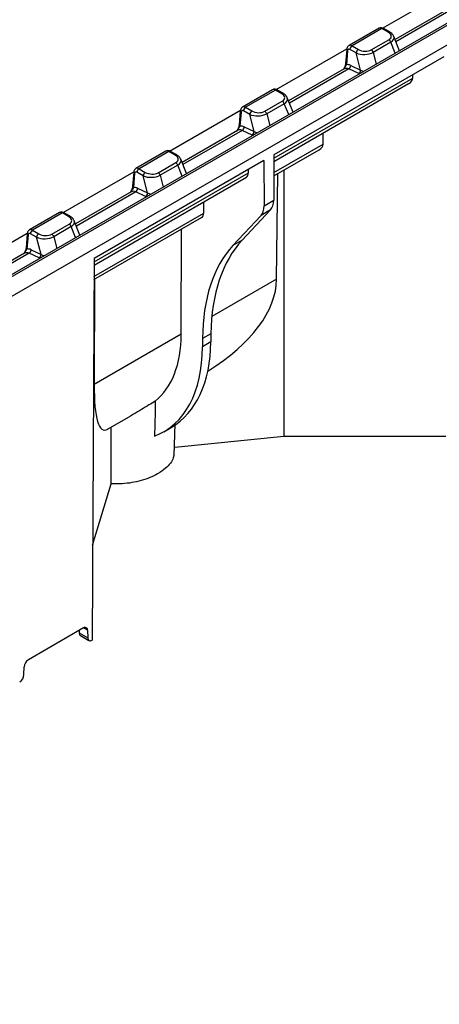
# Model space of a CAD drawing. Units: millimetres. Extents: x 75 to 2081, y 25 to 1460.
# Drawn here: x 1932 to 1967, y 1242 to 1324 of the extents above; entities that cross this region are included whole.
import ezdxf

# ---------------------------------------------------------------- set-up
doc = ezdxf.new("R2010")
doc.units = ezdxf.units.MM
doc.header["$LTSCALE"] = 5
doc.layers.get('0').update_dxf_attribs({"color": 1})
doc.layers.add('319200', color=7, linetype='Continuous')

# ---------------------------------------------------------------- blocks, each defined once
blk = doc.blocks.new('1093566-M_003_ISO_view')
for p, q in [((396.787, 178.208), (43.234, -25.894)), ((43.484, -25.919), (397.037, 178.183)), ((221.943, 75.467), (397.748, 176.956)), ((354.857, 156.682), (360.729, 160.072)), ((360.503, 158.402), (355.889, 155.739)), ((360.884, 158.399), (355.962, 155.558)), ((354.557, 156.672), (352.068, 155.235)), ((354.803, 156.644), (352.323, 155.213)), ((355.322, 156.344), (354.803, 156.644)), ((355.447, 156.357), (354.928, 156.657)), ((353.919, 154.883), (355.373, 155.723)), ((355.533, 155.513), (354.079, 154.673)), ((355.9, 154.604), (355.533, 155.513)), ((356.263, 154.813), (355.785, 155.997)), ((346.018, 151.579), (351.89, 154.969)), ((351.881, 154.919), (351.788, 153.756)), ((351.954, 154.815), (351.861, 153.652)), ((352.666, 154.625), (352.146, 154.925)), ((352.323, 155.213), (352.842, 154.913)), ((353.03, 153.207), (352.666, 154.625)), ((354.079, 154.673), (354.329, 153.697)), ((359.929, 154.308), (345.839, 146.174)), ((351.664, 153.3), (347.051, 150.636)), ((352.045, 153.297), (347.123, 150.456)), ((352.87, 152.911), (352.045, 153.297)), ((352.206, 153.593), (353.03, 153.207)), ((345.838, 145.895), (357.354, 152.544)), ((357.354, 152.544), (357.357, 152.823)), ((345.718, 151.569), (343.229, 150.132)), ((345.964, 151.542), (343.484, 150.11)), ((345.837, 145.621), (357.015, 152.075)), ((346.483, 151.242), (345.964, 151.542)), ((346.608, 151.254), (346.089, 151.554)), ((345.08, 149.781), (346.534, 150.62)), ((347.424, 149.711), (346.947, 150.894)), ((337.179, 146.477), (343.051, 149.867)), ((343.042, 149.817), (342.949, 148.653)), ((343.116, 149.713), (343.022, 148.549)), ((343.827, 149.522), (343.308, 149.822)), ((343.484, 150.11), (344.003, 149.81)), ((346.694, 150.41), (345.24, 149.57)), ((347.061, 149.501), (346.694, 150.41)), ((344.191, 148.104), (343.827, 149.522)), ((345.24, 149.57), (345.491, 148.595)), ((342.825, 148.197), (338.212, 145.534)), ((343.206, 148.194), (338.285, 145.353)), ((344.031, 147.808), (343.206, 148.194)), ((343.367, 148.491), (344.191, 148.104)), ((349.922, 147.052), (349.931, 147.985)), ((336.879, 146.467), (334.39, 145.03)), ((337.125, 146.439), (334.645, 145.007)), ((337.644, 146.139), (337.125, 146.439)), ((337.769, 146.152), (337.25, 146.452)), ((345.832, 144.417), (349.583, 146.582)), ((345.833, 144.691), (349.922, 147.052)), ((345.005, 145.692), (330.914, 137.558)), ((338.585, 144.608), (338.108, 145.792)), ((345.005, 145.692), (345.019, 141.923)), ((345.839, 146.174), (345.824, 142.388)), ((328.34, 141.374), (334.212, 144.764)), ((334.645, 145.007), (335.165, 144.708)), ((336.241, 144.678), (337.695, 145.518)), ((337.856, 145.307), (336.401, 144.468)), ((338.222, 144.399), (337.856, 145.307)), ((343.719, 144.672), (343.72, 144.951)), ((346.669, 144.901), (346.659, 122.805)), ((330.911, 137.005), (343.55, 144.301)), ((330.912, 137.279), (343.719, 144.672)), ((334.204, 144.714), (334.11, 143.551)), ((334.277, 144.61), (334.183, 143.447)), ((334.988, 144.42), (334.469, 144.719)), ((335.353, 143.002), (334.988, 144.42)), ((336.401, 144.468), (336.652, 143.492)), ((346.063, 135.837), (346.166, 144.61)), ((333.987, 143.095), (329.373, 140.431)), ((334.528, 143.388), (335.353, 143.002)), ((334.367, 143.092), (329.446, 140.251)), ((335.192, 142.706), (334.367, 143.092)), ((345.019, 141.923), (345.824, 142.388)), ((340.009, 141.329), (340.012, 142.259)), ((345.565, 141.597), (343.206, 139.076)), ((345.565, 141.597), (344.767, 141.136)), ((328.041, 141.364), (325.552, 139.927)), ((328.286, 141.337), (325.806, 139.905)), ((328.806, 141.037), (328.286, 141.337)), ((328.931, 141.049), (328.411, 141.349)), ((329.746, 139.506), (329.269, 140.689)), ((330.905, 135.8), (339.84, 140.958)), ((330.906, 136.074), (340.009, 141.329)), ((344.767, 141.136), (342.437, 138.632)), ((325.806, 139.905), (326.326, 139.605)), ((327.402, 139.576), (328.857, 140.415)), ((329.017, 140.205), (327.562, 139.365)), ((329.383, 139.296), (329.017, 140.205)), ((338.145, 131.267), (338.178, 139.999)), ((319.501, 136.272), (325.373, 139.662)), ((325.365, 139.612), (325.271, 138.448)), ((325.438, 139.508), (325.345, 138.344)), ((326.15, 139.317), (325.63, 139.617)), ((326.514, 137.899), (326.15, 139.317)), ((327.562, 139.365), (327.813, 138.389)), ((343.206, 139.076), (342.437, 138.632)), ((325.689, 138.285), (326.514, 137.899)), ((325.148, 137.992), (320.534, 135.329)), ((325.529, 137.989), (320.607, 135.148)), ((326.353, 137.603), (325.529, 137.989)), ((330.914, 137.558), (330.745, 105.86)), ((330.951, 135.827), (330.921, 127.097)), ((346.063, 135.837), (340.688, 132.735)), ((338.145, 131.267), (330.921, 127.097)), ((339.915, 130.904), (339.913, 130.228)), ((340.615, 131.308), (339.915, 130.904)), ((340.615, 131.308), (340.607, 130.629)), ((340.607, 130.629), (339.913, 130.228)), ((332.042, 123.372), (333.837, 124.408)), ((336.695, 123.171), (337.321, 123.533)), ((337.547, 121.179), (337.65, 123.844)), ((337.608, 121.884), (346.659, 122.805)), ((346.659, 122.805), (360.098, 122.805)), ((330.787, 113.756), (332.341, 118.844)), ((330.027, 106.874), (325.461, 104.239)), ((329.68, 106.674), (329.684, 106.463)), ((329.684, 106.463), (330.39, 106.056)), ((330.38, 106.677), (330.033, 106.878)), ((330.38, 106.677), (330.39, 106.056)), ((329.788, 106.241), (330.493, 105.834)), ((330.743, 105.859), (330.745, 105.86)), ((325.098, 103.001), (325.108, 103.634)), ((324.743, 102.395), (324.745, 102.396))]:
    blk.add_line(p, q)
at = {"flags": 128}
blk.add_lwpolyline([(335.992, 125.712), (335.975, 124.791), (335.937, 122.812)], dxfattribs=at)
for centre, radius, start, end in [((354.876, 156.544), 0.124, 65.32864, 125.98182), ((355.395, 156.244), 0.124, 65.36299, 125.97876), ((355.163, 155.397), 0.388, 17.37948, 57.20936), ((351.997, 154.923), 0.115, 181.75652, 248.54368), ((352.533, 154.886), 0.388, 122.80086, 174.311), ((353.053, 154.586), 0.388, 122.80086, 174.311), ((353.708, 154.557), 0.388, 17.37948, 57.20936), ((351.903, 153.759), 0.115, 181.73542, 248.54646), ((351.844, 153.598), 0.362, 303.7922, 359.23328), ((352.668, 153.212), 0.362, 303.7922, 359.23328), ((346.037, 151.441), 0.124, 65.32864, 125.98182), ((346.556, 151.141), 0.124, 65.36299, 125.97876), ((346.324, 150.294), 0.388, 17.37948, 57.20936), ((343.158, 149.82), 0.115, 181.75652, 248.54368), ((343.694, 149.784), 0.388, 122.80086, 174.311), ((344.214, 149.484), 0.388, 122.80086, 174.311), ((344.869, 149.454), 0.388, 17.37948, 57.20936), ((343.064, 148.657), 0.115, 181.73542, 248.54646), ((343.005, 148.495), 0.362, 303.7922, 359.23328), ((343.829, 148.109), 0.362, 303.7922, 359.23328), ((337.198, 146.339), 0.124, 65.32864, 125.98182), ((337.718, 146.039), 0.124, 65.36299, 125.97876), ((334.855, 144.681), 0.388, 122.80086, 174.311), ((337.485, 145.192), 0.388, 17.37948, 57.20936), ((334.319, 144.718), 0.115, 181.75652, 248.54368), ((335.375, 144.381), 0.388, 122.80086, 174.311), ((336.031, 144.352), 0.388, 17.37948, 57.20936), ((334.226, 143.554), 0.115, 181.73542, 248.54646), ((334.166, 143.393), 0.362, 303.7922, 359.23328), ((334.99, 143.007), 0.362, 303.7922, 359.23328), ((328.359, 141.236), 0.124, 65.32864, 125.98182), ((328.879, 140.936), 0.124, 65.36299, 125.97876), ((326.016, 139.578), 0.388, 122.80086, 174.311), ((328.646, 140.089), 0.388, 17.37948, 57.20936), ((325.48, 139.615), 0.115, 181.75652, 248.54368), ((326.536, 139.278), 0.388, 122.80086, 174.311), ((327.192, 139.249), 0.388, 17.37948, 57.20936), ((325.387, 138.452), 0.115, 181.73542, 248.54646), ((325.327, 138.29), 0.362, 303.7922, 359.23328), ((326.152, 137.904), 0.362, 303.7922, 359.23328), ((330.165, 106.706), 0.217, 352.28434, 129.43678), ((330.605, 106.027), 0.217, 172.28434, 309.43678), ((325.877, 103.59), 0.77, 122.65226, 176.77035), ((324.329, 103.045), 0.77, 302.65226, 356.77035)]:
    blk.add_arc(centre, radius, start, end)
for centre, major_axis, ratio, start_param, end_param in [((354.818, 156.245), (-0.266, 0.424), 0.551622, 5.477837, 6.263154), ((354.768, 156.049), (0.805, -0.061), 0.55182, 5.603419, 7.137374), ((354.768, 155.845), (1.038, 0.06), 0.518218, 5.510695, 6.456541), ((352.131, 154.712), (-0.107, 0.227), 0.625261, 5.549821, 7.11189), ((352.307, 154.795), (-0.233, 0.443), 0.602032, 5.521727, 6.302056), ((353.353, 155.028), (1.018, 0.028), 0.518073, 3.957433, 5.491388), ((353.353, 155.232), (0.775, -0.068), 0.593258, 4.046209, 5.580163), ((352.03, 152.558), (-0.332, 0.759), 0.638499, 5.656329, 6.354379), ((352.206, 152.642), (-0.459, 0.974), 0.625261, 5.637087, 6.105883), ((353.707, 153.652), (1.029, -0.061), 0.603912, 4.031853, 4.332013), ((356.188, 152.549), (1.167, -0.003), 0.575592, 5.50232, 6.279073), ((345.979, 151.142), (-0.266, 0.424), 0.551622, 5.477837, 6.263154), ((345.929, 150.947), (0.805, -0.061), 0.55182, 5.603419, 7.137374), ((345.929, 150.743), (1.038, 0.06), 0.518218, 5.510695, 6.456541), ((343.292, 149.609), (-0.107, 0.227), 0.625261, 5.549821, 7.11189), ((343.468, 149.693), (-0.233, 0.443), 0.602032, 5.521727, 6.302056), ((344.514, 150.13), (0.775, -0.068), 0.593258, 4.046209, 5.580163), ((344.514, 149.926), (1.018, 0.028), 0.518073, 3.957433, 5.491388), ((343.191, 147.456), (-0.332, 0.759), 0.638499, 5.656329, 6.354379), ((343.367, 147.54), (-0.459, 0.974), 0.625261, 5.637087, 6.105883), ((344.868, 148.549), (1.029, -0.061), 0.603912, 4.031853, 4.332013), ((337.14, 146.04), (-0.266, 0.424), 0.551622, 5.477837, 6.263154), ((348.755, 147.057), (1.167, -0.003), 0.575592, 5.50232, 6.279073), ((337.091, 145.844), (0.805, -0.061), 0.55182, 5.603419, 7.137374), ((337.091, 145.64), (1.038, 0.06), 0.518218, 5.510695, 6.456541), ((334.453, 144.506), (-0.107, 0.227), 0.625261, 5.549821, 7.11189), ((334.629, 144.59), (-0.233, 0.443), 0.602032, 5.521727, 6.302056), ((335.675, 144.823), (1.018, 0.028), 0.518073, 3.957433, 5.491388), ((335.675, 145.027), (0.775, -0.068), 0.593258, 4.046209, 5.580163), ((343.136, 145.015), (-0.415, 0.713), 0.574857, 3.13943, 3.916182), ((334.352, 142.353), (-0.332, 0.759), 0.638499, 5.656329, 6.354379), ((334.528, 142.437), (-0.459, 0.974), 0.625261, 5.637087, 6.105883), ((336.029, 143.447), (1.029, -0.061), 0.603912, 4.031853, 4.332013), ((344.41, 143.205), (-0.993, 1.736), 0.579895, 3.318408, 3.929273), ((343.605, 142.74), (-1.006, 1.728), 0.574857, 3.314044, 3.924909), ((328.302, 140.937), (-0.266, 0.424), 0.551622, 5.477837, 6.263154), ((328.252, 140.742), (0.805, -0.061), 0.55182, 5.603419, 7.137374), ((328.252, 140.538), (1.038, 0.06), 0.518218, 5.510695, 6.456541), ((339.426, 141.672), (-0.415, 0.713), 0.574857, 3.13943, 3.916182), ((325.791, 139.488), (-0.233, 0.443), 0.602032, 5.521727, 6.302056), ((325.614, 139.404), (-0.107, 0.227), 0.625261, 5.549821, 7.11189), ((326.836, 139.721), (1.018, 0.028), 0.518073, 3.957433, 5.491388), ((326.836, 139.925), (0.775, -0.068), 0.593258, 4.046209, 5.580163), ((354.756, 123.001), (-9.933, 17.359), 0.579895, 0.176815, 0.778954), ((325.689, 137.334), (-0.459, 0.974), 0.625261, 5.637087, 6.105883), ((354.057, 122.598), (-10.064, 17.283), 0.574857, 0.172451, 0.77459), ((325.513, 137.251), (-0.332, 0.759), 0.638499, 5.656329, 6.354379), ((327.19, 138.344), (1.029, -0.061), 0.603912, 4.031853, 4.332013), ((323.399, 133.624), (22.623, 2.916), 0.468027, 5.497173, 6.217332), ((328.811, 136.748), (-6.642, 11.407), 0.574857, 3.227576, 3.916182), ((328.811, 136.748), (-7.901, 13.567), 0.574857, 3.046711, 3.916182), ((329.506, 137.15), (-7.798, 13.627), 0.579895, 3.143794, 3.920547), ((334.918, 140.274), (3.19, 16.972), 0.141872, 2.486028, 3.262781), ((330.037, 106.675), (0.248, 0.434), 0.579895, 2.371365, 3.139392)]:
    blk.add_ellipse(centre, major_axis=major_axis, ratio=ratio, start_param=start_param, end_param=end_param)
for points, knots in [([(354.928, 156.657), (354.878, 156.679), (354.789, 156.72), (354.656, 156.718), (354.59, 156.684), (354.563, 156.67)], [0, 0, 0, 0, 0.4300825, 0.7641417, 1, 1, 1, 1]), ([(355.775, 155.999), (355.771, 156.016), (355.748, 156.109), (355.63, 156.233), (355.504, 156.318), (355.447, 156.357)], [0, 0, 0, 0, 0.105835, 0.595322, 1, 1, 1, 1]), ([(352.073, 155.232), (352.062, 155.228), (352.011, 155.207), (351.945, 155.126), (351.894, 155.02), (351.885, 154.948), (351.881, 154.919)], [0, 0, 0, 0, 0.086943, 0.436072, 0.77637, 1, 1, 1, 1]), ([(351.786, 153.754), (351.786, 153.744), (351.784, 153.702), (351.755, 153.585), (351.698, 153.429), (351.636, 153.319), (351.608, 153.267)], [0, 0, 0, 0, 0.078203, 0.331626, 0.689546, 1, 1, 1, 1]), ([(351.861, 153.652), (351.838, 153.609), (351.774, 153.49), (351.664, 153.363), (351.611, 153.258), (351.605, 153.246)], [0, 0, 0, 0, 0.328111, 0.919608, 1, 1, 1, 1]), ([(346.089, 151.554), (346.039, 151.577), (345.95, 151.617), (345.817, 151.616), (345.751, 151.581), (345.724, 151.567)], [0, 0, 0, 0, 0.430083, 0.764142, 1, 1, 1, 1]), ([(346.937, 150.897), (346.932, 150.913), (346.909, 151.007), (346.791, 151.131), (346.665, 151.216), (346.608, 151.254)], [0, 0, 0, 0, 0.105835, 0.595322, 1, 1, 1, 1]), ([(343.234, 150.129), (343.224, 150.125), (343.172, 150.104), (343.106, 150.023), (343.056, 149.918), (343.046, 149.845), (343.042, 149.817)], [0, 0, 0, 0, 0.086943, 0.436072, 0.77637, 1, 1, 1, 1]), ([(343.022, 148.549), (342.999, 148.507), (342.935, 148.388), (342.825, 148.261), (342.773, 148.156), (342.766, 148.143)], [0, 0, 0, 0, 0.328111, 0.919608, 1, 1, 1, 1]), ([(342.947, 148.651), (342.947, 148.641), (342.946, 148.599), (342.916, 148.482), (342.859, 148.326), (342.798, 148.216), (342.769, 148.165)], [0, 0, 0, 0, 0.078203, 0.331626, 0.689546, 1, 1, 1, 1]), ([(337.25, 146.452), (337.2, 146.474), (337.111, 146.514), (336.978, 146.513), (336.913, 146.479), (336.885, 146.465)], [0, 0, 0, 0, 0.4300825, 0.7641417, 1, 1, 1, 1]), ([(338.098, 145.794), (338.094, 145.811), (338.07, 145.904), (337.953, 146.028), (337.827, 146.113), (337.769, 146.152)], [0, 0, 0, 0, 0.105835, 0.595322, 1, 1, 1, 1]), ([(334.395, 145.027), (334.385, 145.023), (334.333, 145.002), (334.267, 144.92), (334.217, 144.815), (334.207, 144.743), (334.204, 144.714)], [0, 0, 0, 0, 0.086943, 0.436072, 0.77637, 1, 1, 1, 1]), ([(334.183, 143.447), (334.161, 143.404), (334.096, 143.285), (333.986, 143.158), (333.934, 143.053), (333.928, 143.041)], [0, 0, 0, 0, 0.328111, 0.919608, 1, 1, 1, 1]), ([(334.108, 143.548), (334.108, 143.539), (334.107, 143.497), (334.077, 143.379), (334.02, 143.224), (333.959, 143.113), (333.93, 143.062)], [0, 0, 0, 0, 0.078203, 0.331626, 0.689546, 1, 1, 1, 1]), ([(328.411, 141.349), (328.361, 141.372), (328.272, 141.412), (328.139, 141.411), (328.074, 141.376), (328.047, 141.362)], [0, 0, 0, 0, 0.4300825, 0.7641417, 1, 1, 1, 1]), ([(329.259, 140.692), (329.255, 140.708), (329.231, 140.802), (329.114, 140.925), (328.988, 141.011), (328.931, 141.049)], [0, 0, 0, 0, 0.105835, 0.595322, 1, 1, 1, 1]), ([(325.556, 139.924), (325.546, 139.92), (325.494, 139.899), (325.428, 139.818), (325.378, 139.713), (325.368, 139.64), (325.365, 139.612)], [0, 0, 0, 0, 0.086943, 0.436072, 0.77637, 1, 1, 1, 1]), ([(325.345, 138.344), (325.322, 138.302), (325.258, 138.183), (325.147, 138.055), (325.095, 137.951), (325.089, 137.938)], [0, 0, 0, 0, 0.328111, 0.919608, 1, 1, 1, 1]), ([(325.269, 138.446), (325.269, 138.436), (325.268, 138.394), (325.239, 138.277), (325.181, 138.121), (325.12, 138.011), (325.091, 137.96)], [0, 0, 0, 0, 0.078203, 0.331626, 0.689546, 1, 1, 1, 1]), ([(335.992, 125.712), (335.817, 125.606), (335.252, 125.266), (334.504, 124.792), (333.956, 124.481), (333.835, 124.412)], [0, 0, 0, 0, 0.258425, 0.836055, 1, 1, 1, 1]), ([(332.341, 118.844), (332.34, 119.095), (332.338, 120.015), (332.335, 121.579), (332.333, 122.895), (332.333, 123.54)], [0, 0, 0, 0, 0.16132, 0.588673, 1, 1, 1, 1]), ([(337.507, 121.181), (337.501, 121.12), (337.463, 120.744), (336.972, 120.212), (336.09, 119.555), (334.869, 119.069), (333.495, 118.829), (332.642, 118.84), (332.341, 118.844)], [0, 0, 0, 0, 0.044107, 0.271015, 0.415182, 0.645192, 0.875041, 1, 1, 1, 1])]:
    blk.add_open_spline(points, degree=3, knots=knots)

msp = doc.modelspace()

# ---------------------------------------------------------------- block references
at = {"layer": '319200'}
msp.add_blockref('1093566-M_003_ISO_view', (1607.477, 1166.414), dxfattribs=at)

doc.saveas('drawing.dxf')
